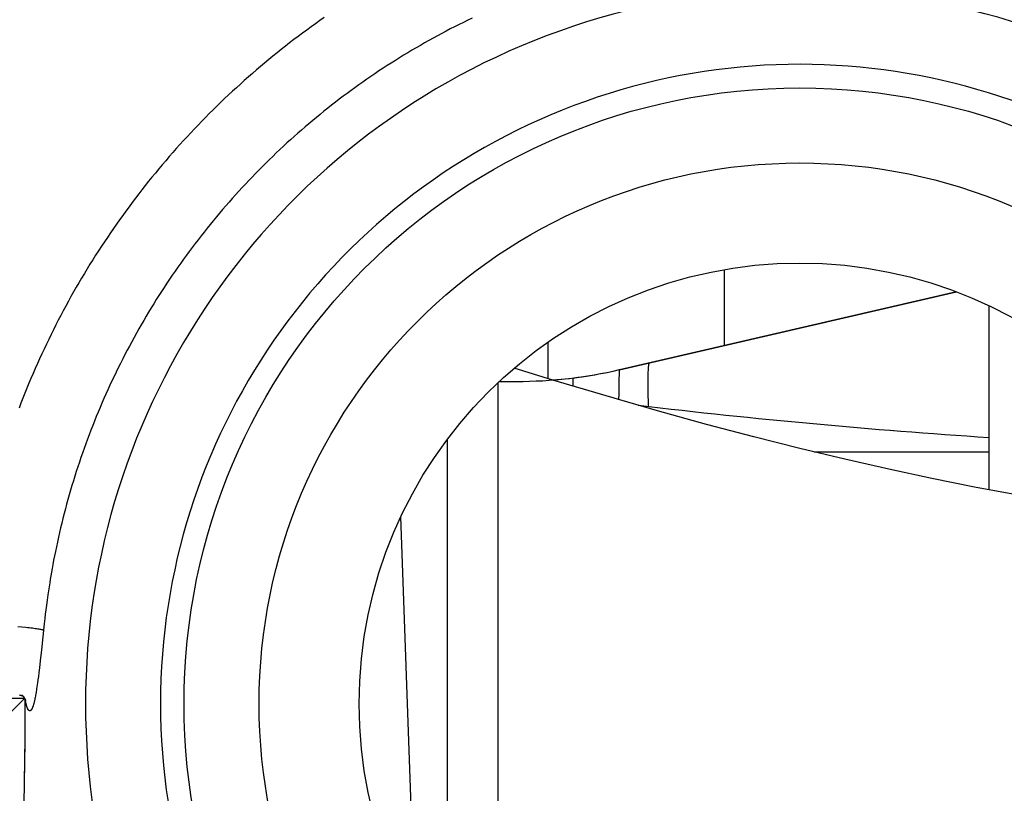
# Model space of a CAD drawing. Units: millimetres. Extents: x -22.4 to 22.4, y -24.5 to 24.5.
# Drawn here: x -16.7 to -12.8, y 0.7 to 3.8 of the extents above; entities that cross this region are included whole.
import ezdxf

# ---------------------------------------------------------------- set-up
doc = ezdxf.new("R2010")
doc.units = ezdxf.units.MM
doc.header["$LTSCALE"] = 16.335
doc.layers.get('0').update_dxf_attribs({"linetype": 'CONTINUOUS'})
for name, color, linetype in [('ASSI', 7, 'CONTINUOUS'), ('CURVE', 7, 'CONTINUOUS'), ('DRAFT', 7, 'CONTINUOUS'), ('RACCORDO', 7, 'CONTINUOUS')]:
    doc.layers.add(name, color=color, linetype=linetype)

msp = doc.modelspace()

# ---------------------------------------------------------------- linework, layer by layer
at = {"color": 7, "linetype": 'CONTINUOUS'}
for p, q in [((-13.9, 2.824), (-13.9, 2.5226)), ((-12.9777, 2.7355), (-14.3156, 2.4266)), ((-12.85, 2.681), (-12.85, 1.9504)), ((-14.5, 2.3613), (-14.5, 2.3938)), ((-15, 2.1499), (-15, 0.5842)), ((-13.5435, 2.1), (-12.85, 2.1)), ((-15.1284, 0.2479), (-15.1841, 1.8434))]:
    msp.add_line(p, q, dxfattribs=at)
at = {"color": 253, "linetype": 'CONTINUOUS'}
for p, q in [((-14.6, 2.3914), (-14.6, 2.536)), ((-14.3171, 2.3717), (-14.3156, 2.4266)), ((-14.8, 2.3736), (-14.8, 0.5842)), ((-14.3181, 2.3279), (-14.3171, 2.3717))]:
    msp.add_line(p, q, dxfattribs=at)
at = {"color": 7, "linetype": 'CONTINUOUS'}
msp.add_lwpolyline([(-12.0083, 1.8271), (-12.0811, 1.8345), (-12.2447, 1.8541), (-12.4085, 1.8766), (-12.5734, 1.9019), (-12.7392, 1.9299), (-12.906, 1.9607), (-13.0753, 1.9945), (-13.2469, 2.031), (-13.4209, 2.0706), (-13.5996, 2.1135), (-13.7827, 2.1597), (-13.9703, 2.2094), (-14.1656, 2.2635), (-14.3694, 2.3223), (-14.5809, 2.3855), (-14.734, 2.4327)], dxfattribs=at)
at = {"color": 253, "linetype": 'CONTINUOUS'}
for points in [[(-14.2, 2.2805), (-14.2008, 2.286), (-14.2016, 2.301), (-14.2022, 2.3235), (-14.2025, 2.3511), (-14.2025, 2.3809), (-14.2019, 2.4089), (-14.2009, 2.432), (-14.1993, 2.4478), (-14.197, 2.454)], [(-14.3184, 2.3075), (-14.3184, 2.3106), (-14.3181, 2.3279)]]:
    msp.add_lwpolyline(points, dxfattribs=at)
at = {"color": 7, "linetype": 'CONTINUOUS'}
for centre, radius, start, end in [((-14.725, 4.2), 1.82, 274.517, 283), ((-11.1, 28.8166), 26.7166, 263.24745, 266.2443)]:
    msp.add_arc(centre, radius, start, end, dxfattribs=at)
at = {"layer": 'ASSI', "color": 253, "linetype": 'CONTINUOUS'}
for p, q in [((-16.5865, 1.5325), (-16.5895, 1.511)), ((-16.5831, 1.5557), (-16.5865, 1.5325)), ((-16.5922, 1.491), (-16.5946, 1.4725)), ((-16.5895, 1.511), (-16.5922, 1.491)), ((-16.5967, 1.4552), (-16.5985, 1.4391)), ((-16.5946, 1.4725), (-16.5967, 1.4552)), ((-16.601, 1.4172), (-16.6119, 1.3136)), ((-16.5985, 1.4391), (-16.601, 1.4172)), ((-16.7054, 1.4073), (-16.6891, 1.4057)), ((-16.6119, 1.3136), (-16.6166, 1.2706)), ((-16.6166, 1.2706), (-16.6197, 1.2432)), ((-16.6221, 1.2235), (-16.6241, 1.2077)), ((-16.6197, 1.2432), (-16.6221, 1.2235)), ((-16.6285, 1.1751), (-16.6297, 1.1668)), ((-16.6273, 1.1836), (-16.6285, 1.1751)), ((-16.6257, 1.1954), (-16.6273, 1.1836)), ((-16.6241, 1.2077), (-16.6257, 1.1954)), ((-16.635, 1.1342), (-16.6358, 1.1298)), ((-16.6341, 1.1389), (-16.635, 1.1342)), ((-16.6333, 1.1436), (-16.6341, 1.1389)), ((-16.6325, 1.1485), (-16.6333, 1.1436)), ((-16.6317, 1.1536), (-16.6325, 1.1485)), ((-16.6309, 1.1588), (-16.6317, 1.1536)), ((-16.6297, 1.1668), (-16.6309, 1.1588)), ((-16.679, 1.121), (-17.179, 1.121)), ((-16.6366, 1.1254), (-16.6375, 1.1213)), ((-16.6358, 1.1298), (-16.6366, 1.1254))]:
    msp.add_line(p, q, dxfattribs=at)
at = {"layer": 'ASSI', "color": 7, "linetype": 'CONTINUOUS'}
for p, q in [((-16.8379, 0.9621), (-16.6803, 1.1197)), ((-16.6778, 1.1202), (-16.6779, 1.0363)), ((-16.6779, 1.0363), (-16.6784, 0.9494)), ((-16.6784, 0.9494), (-16.6792, 0.8656)), ((-16.6792, 0.8656), (-16.6804, 0.7871)), ((-16.6804, 0.7871), (-16.682, 0.7017))]:
    msp.add_line(p, q, dxfattribs=at)
at = {"layer": 'ASSI', "color": 253, "linetype": 'CONTINUOUS'}
for points in [[(-15.489, 3.8247), (-15.5064, 3.8125), (-15.5238, 3.8002), (-15.541, 3.7878), (-15.5582, 3.7753), (-15.5753, 3.7627), (-15.5924, 3.75), (-15.6093, 3.7372), (-15.6262, 3.7242), (-15.643, 3.7112), (-15.6597, 3.698), (-15.6763, 3.6848), (-15.6928, 3.6714), (-15.7093, 3.6579), (-15.7256, 3.6443), (-15.7419, 3.6307), (-15.7581, 3.6169), (-15.7742, 3.603), (-15.7902, 3.589), (-15.8061, 3.5749), (-15.8219, 3.5607), (-15.8376, 3.5464), (-15.8533, 3.532), (-15.8688, 3.5175), (-15.8843, 3.5029), (-15.8996, 3.4882), (-15.9149, 3.4734), (-15.9301, 3.4585), (-15.9452, 3.4435), (-15.9601, 3.4285), (-15.975, 3.4133), (-15.9898, 3.398), (-16.0045, 3.3826), (-16.0191, 3.3672), (-16.0336, 3.3516), (-16.0479, 3.336), (-16.0622, 3.3202), (-16.0764, 3.3044), (-16.0905, 3.2885), (-16.1045, 3.2725), (-16.1184, 3.2564), (-16.1321, 3.2402), (-16.1458, 3.2239), (-16.1594, 3.2075), (-16.1728, 3.1911), (-16.1862, 3.1745), (-16.1994, 3.1579), (-16.2126, 3.1412), (-16.2256, 3.1244), (-16.2385, 3.1075), (-16.2514, 3.0906), (-16.2641, 3.0735), (-16.2767, 3.0564), (-16.2891, 3.0392), (-16.3015, 3.0219), (-16.3138, 3.0046), (-16.3259, 2.9871), (-16.338, 2.9696), (-16.3499, 2.952), (-16.3617, 2.9343), (-16.3734, 2.9166), (-16.385, 2.8988), (-16.3965, 2.8809), (-16.4079, 2.8629), (-16.4191, 2.8449), (-16.4303, 2.8268), (-16.4413, 2.8086), (-16.4522, 2.7903), (-16.4629, 2.772), (-16.4736, 2.7536), (-16.4841, 2.7351), (-16.4946, 2.7166), (-16.5049, 2.698), (-16.5151, 2.6794), (-16.5251, 2.6606), (-16.5351, 2.6419), (-16.5449, 2.623), (-16.5546, 2.6041), (-16.5642, 2.5851), (-16.5736, 2.5661), (-16.583, 2.547), (-16.5922, 2.5278), (-16.6013, 2.5086), (-16.6103, 2.4893), (-16.6191, 2.47), (-16.6278, 2.4506), (-16.6364, 2.4312), (-16.6449, 2.4117), (-16.6533, 2.3921), (-16.6615, 2.3725), (-16.6696, 2.3529), (-16.6775, 2.3332), (-16.6854, 2.3134), (-16.6931, 2.2936), (-16.7007, 2.2738)], [(-14.9015, 3.8226), (-14.9189, 3.8142), (-14.9363, 3.8057), (-14.9536, 3.797), (-14.9709, 3.7883), (-14.9881, 3.7795), (-15.0052, 3.7705)], [(-15.0052, 3.7705), (-15.0223, 3.7614), (-15.0393, 3.7523), (-15.0563, 3.743), (-15.0732, 3.7336), (-15.0901, 3.7241), (-15.1069, 3.7145), (-15.1236, 3.7048), (-15.1403, 3.6949), (-15.1569, 3.685), (-15.1734, 3.675), (-15.1899, 3.6648), (-15.2063, 3.6546), (-15.2227, 3.6442), (-15.239, 3.6338), (-15.2552, 3.6232), (-15.2713, 3.6126), (-15.2874, 3.6018), (-15.3034, 3.5909), (-15.3193, 3.5799), (-15.3352, 3.5689), (-15.351, 3.5577), (-15.3667, 3.5464), (-15.3824, 3.535), (-15.3979, 3.5236), (-15.4134, 3.512), (-15.4289, 3.5003), (-15.4442, 3.4885), (-15.4595, 3.4767), (-15.4747, 3.4647), (-15.4898, 3.4526), (-15.5049, 3.4405), (-15.5198, 3.4282), (-15.5347, 3.4158), (-15.5495, 3.4034), (-15.5643, 3.3908), (-15.5789, 3.3782), (-15.5935, 3.3655), (-15.608, 3.3526), (-15.6224, 3.3397), (-15.6367, 3.3267), (-15.6509, 3.3136), (-15.6651, 3.3004), (-15.6791, 3.2871), (-15.6931, 3.2737), (-15.707, 3.2603), (-15.7208, 3.2467), (-15.7345, 3.2331), (-15.7482, 3.2193), (-15.7617, 3.2055), (-15.7752, 3.1916), (-15.7885, 3.1776), (-15.8018, 3.1636), (-15.815, 3.1494), (-15.8281, 3.1352), (-15.8411, 3.1208), (-15.854, 3.1064), (-15.8668, 3.0919), (-15.8796, 3.0773), (-15.8922, 3.0627), (-15.9047, 3.0479), (-15.9172, 3.0331), (-15.9295, 3.0182), (-15.9418, 3.0033), (-15.9539, 2.9882), (-15.966, 2.9731), (-15.9779, 2.9579), (-15.9898, 2.9426), (-16.0016, 2.9272), (-16.0132, 2.9118), (-16.0248, 2.8963), (-16.0363, 2.8807), (-16.0476, 2.865), (-16.0589, 2.8493), (-16.0701, 2.8335), (-16.0811, 2.8176), (-16.0921, 2.8017), (-16.1029, 2.7857), (-16.1137, 2.7696), (-16.1244, 2.7534), (-16.1349, 2.7372), (-16.1454, 2.7209), (-16.1557, 2.7046), (-16.1659, 2.6882), (-16.1761, 2.6717), (-16.1861, 2.6551), (-16.196, 2.6385), (-16.2058, 2.6218), (-16.2155, 2.6051), (-16.2251, 2.5883), (-16.2346, 2.5714), (-16.244, 2.5545), (-16.2533, 2.5375), (-16.2624, 2.5205), (-16.2715, 2.5034), (-16.2804, 2.4862), (-16.2892, 2.469), (-16.298, 2.4517), (-16.3066, 2.4344), (-16.3151, 2.417), (-16.3235, 2.3996), (-16.3317, 2.3821), (-16.3399, 2.3646), (-16.348, 2.347), (-16.3559, 2.3293), (-16.3637, 2.3116), (-16.3714, 2.2939), (-16.379, 2.2761), (-16.3865, 2.2582), (-16.3939, 2.2404), (-16.4011, 2.2224), (-16.4083, 2.2044), (-16.4153, 2.1864), (-16.4222, 2.1683), (-16.429, 2.1502), (-16.4357, 2.1321), (-16.4422, 2.1139), (-16.4487, 2.0956), (-16.455, 2.0773), (-16.4612, 2.059), (-16.4673, 2.0406), (-16.4733, 2.0222), (-16.4791, 2.0038), (-16.4849, 1.9853), (-16.4905, 1.9668), (-16.496, 1.9482), (-16.5014, 1.9297), (-16.5066, 1.911), (-16.5118, 1.8924), (-16.5168, 1.8737), (-16.5217, 1.855), (-16.5265, 1.8362), (-16.5311, 1.8174), (-16.5357, 1.7986), (-16.5401, 1.7798), (-16.5444, 1.7609), (-16.5486, 1.7419), (-16.5526, 1.7233), (-16.5564, 1.705), (-16.56, 1.687), (-16.5634, 1.6697), (-16.5665, 1.6532), (-16.5694, 1.6375), (-16.5721, 1.6224), (-16.5746, 1.6079), (-16.5769, 1.5941), (-16.5791, 1.5808), (-16.5831, 1.5557)], [(-16.6891, 1.4057), (-16.674, 1.4041), (-16.6669, 1.4033), (-16.6602, 1.4025), (-16.6537, 1.4017), (-16.6477, 1.4009), (-16.6419, 1.4001), (-16.6365, 1.3994), (-16.6315, 1.3986), (-16.6268, 1.3978), (-16.6226, 1.3971), (-16.6187, 1.3964), (-16.6152, 1.3956), (-16.612, 1.3949), (-16.6093, 1.3942), (-16.607, 1.3936), (-16.6051, 1.3929), (-16.6036, 1.3923)], [(-16.6995, 1.1352), (-16.6975, 1.1347), (-16.6956, 1.1341), (-16.6936, 1.1336), (-16.6917, 1.1331), (-16.6897, 1.1326), (-16.6877, 1.1321), (-16.6868, 1.1319)], [(-16.6375, 1.1213), (-16.6383, 1.1172), (-16.6387, 1.1153), (-16.6391, 1.1134), (-16.6396, 1.1115), (-16.64, 1.1097), (-16.6404, 1.1079), (-16.6408, 1.1062), (-16.6413, 1.1045), (-16.6417, 1.1028), (-16.6421, 1.1012), (-16.6425, 1.0996), (-16.643, 1.0981), (-16.6434, 1.0966), (-16.6438, 1.0951), (-16.6442, 1.0937), (-16.6447, 1.0923), (-16.6451, 1.091), (-16.6455, 1.0897), (-16.646, 1.0885), (-16.6464, 1.0873), (-16.6468, 1.0862), (-16.6473, 1.0851), (-16.6477, 1.084), (-16.6481, 1.083), (-16.6486, 1.082), (-16.649, 1.0811), (-16.6494, 1.0802), (-16.6499, 1.0794), (-16.6503, 1.0786), (-16.6507, 1.0778), (-16.6511, 1.0771), (-16.6516, 1.0764), (-16.652, 1.0758), (-16.6524, 1.0753), (-16.6529, 1.0747), (-16.6533, 1.0742), (-16.6537, 1.0738), (-16.6542, 1.0734), (-16.6546, 1.073), (-16.655, 1.0727), (-16.6554, 1.0724), (-16.6559, 1.0722), (-16.6563, 1.072), (-16.6567, 1.0719), (-16.6571, 1.0717), (-16.6576, 1.0717), (-16.658, 1.0717), (-16.6584, 1.0717), (-16.6588, 1.0717), (-16.6592, 1.0718), (-16.6596, 1.072), (-16.66, 1.0721), (-16.6605, 1.0723), (-16.6609, 1.0726), (-16.6613, 1.0729), (-16.6617, 1.0732), (-16.6621, 1.0736), (-16.6625, 1.074), (-16.6629, 1.0744), (-16.6633, 1.0749), (-16.6636, 1.0754), (-16.664, 1.076), (-16.6644, 1.0766), (-16.6648, 1.0772), (-16.6652, 1.0778), (-16.6656, 1.0785), (-16.6659, 1.0793), (-16.6663, 1.08), (-16.6667, 1.0808), (-16.667, 1.0816), (-16.6674, 1.0825), (-16.6678, 1.0834), (-16.6681, 1.0843), (-16.6685, 1.0852), (-16.6688, 1.0862), (-16.6692, 1.0872), (-16.6695, 1.0883), (-16.6699, 1.0893), (-16.6702, 1.0904), (-16.6705, 1.0916), (-16.6709, 1.0927), (-16.6712, 1.0939), (-16.6715, 1.0951), (-16.6718, 1.0963), (-16.6721, 1.0976), (-16.6724, 1.0989), (-16.6728, 1.1002), (-16.6731, 1.1016), (-16.6734, 1.1029), (-16.6736, 1.1043), (-16.6739, 1.1058), (-16.6742, 1.1072), (-16.6745, 1.1087), (-16.6748, 1.1102), (-16.6751, 1.1117), (-16.6753, 1.1132), (-16.6756, 1.1148), (-16.6759, 1.1164), (-16.6759, 1.1166)]]:
    msp.add_lwpolyline(points, dxfattribs=at)
at = {"layer": 'ASSI', "color": 7, "linetype": 'CONTINUOUS'}
msp.add_lwpolyline([(-16.6899, 1.1345), (-16.6898, 1.1344), (-16.6893, 1.1341), (-16.6885, 1.1335), (-16.6874, 1.1325), (-16.6861, 1.1313), (-16.6846, 1.1297), (-16.683, 1.1279), (-16.6814, 1.1258), (-16.6798, 1.1235), (-16.6783, 1.1212), (-16.6772, 1.1191), (-16.6762, 1.1173), (-16.6755, 1.1158), (-16.675, 1.1146), (-16.6749, 1.1144)], dxfattribs=at)
at = {"layer": 'ASSI', "color": 253, "linetype": 'CONTINUOUS'}
for radius in [2.4452, 2.1474]:
    msp.add_circle((-13.6, 1.1), radius, dxfattribs=at)
at = {"layer": 'ASSI', "color": 7, "linetype": 'CONTINUOUS'}
msp.add_circle((-13.6, 1.1), 1.75, dxfattribs=at)
at = {"layer": 'ASSI', "color": 253, "linetype": 'CONTINUOUS'}
for radius in [2.8368, 2.539]:
    msp.add_arc((-13.6, 1.1), radius, 41.4041, 318.5959, dxfattribs=at)
at = {"layer": 'CURVE', "color": 252, "linetype": 'CONTINUOUS'}
for p, q in [((-14.3156, 2.4266), (-12.9777, 2.7355)), ((-14.7933, 2.38), (-14.725, 2.38))]:
    msp.add_line(p, q, dxfattribs=at)
for centre, radius, start, end in [((-14.725, 4.2), 1.82, 270, 283), ((-11.1, 28.8166), 26.7166, 263.24712, 266.24428)]:
    msp.add_arc(centre, radius, start, end, dxfattribs=at)
at = {"layer": 'DRAFT', "color": 7, "linetype": 'CONTINUOUS'}
msp.add_circle((-13.6, 1.1), 1.75, dxfattribs=at)
at = {"layer": 'RACCORDO', "color": 253, "linetype": 'CONTINUOUS'}
for p, q in [((-16.5865, 1.5325), (-16.5895, 1.511)), ((-16.5831, 1.5557), (-16.5865, 1.5325)), ((-16.5922, 1.491), (-16.5946, 1.4725)), ((-16.5895, 1.511), (-16.5922, 1.491)), ((-16.5967, 1.4552), (-16.5985, 1.4391)), ((-16.5946, 1.4725), (-16.5967, 1.4552)), ((-16.601, 1.4172), (-16.6119, 1.3136)), ((-16.5985, 1.4391), (-16.601, 1.4172)), ((-16.7054, 1.4073), (-16.6891, 1.4057)), ((-16.6119, 1.3136), (-16.6166, 1.2706)), ((-16.6166, 1.2706), (-16.6197, 1.2432)), ((-16.6221, 1.2235), (-16.6241, 1.2077)), ((-16.6197, 1.2432), (-16.6221, 1.2235)), ((-16.6285, 1.1751), (-16.6297, 1.1668)), ((-16.6273, 1.1836), (-16.6285, 1.1751)), ((-16.6257, 1.1954), (-16.6273, 1.1836)), ((-16.6241, 1.2077), (-16.6257, 1.1954)), ((-16.635, 1.1342), (-16.6358, 1.1298)), ((-16.6341, 1.1389), (-16.635, 1.1342)), ((-16.6333, 1.1436), (-16.6341, 1.1389)), ((-16.6325, 1.1485), (-16.6333, 1.1436)), ((-16.6317, 1.1536), (-16.6325, 1.1485)), ((-16.6309, 1.1588), (-16.6317, 1.1536)), ((-16.6297, 1.1668), (-16.6309, 1.1588)), ((-16.679, 1.121), (-17.179, 1.121)), ((-16.6366, 1.1254), (-16.6375, 1.1213)), ((-16.6358, 1.1298), (-16.6366, 1.1254))]:
    msp.add_line(p, q, dxfattribs=at)
at = {"layer": 'RACCORDO', "color": 7, "linetype": 'CONTINUOUS'}
for p, q in [((-16.69, 1.1346), (-16.6898, 1.1344)), ((-16.8379, 0.9621), (-16.6803, 1.1197)), ((-16.6804, 1.1243), (-16.6787, 1.1218)), ((-16.6778, 1.1202), (-16.6778, 1.0482)), ((-16.6758, 1.1164), (-16.675, 1.1146)), ((-16.675, 1.1146), (-16.6745, 1.1133)), ((-16.6745, 1.1133), (-16.6745, 1.1133)), ((-16.6778, 1.0482), (-16.6783, 0.9624)), ((-16.6783, 0.9624), (-16.6791, 0.8803)), ((-16.6791, 0.8803), (-16.6804, 0.7871)), ((-16.6804, 0.7871), (-16.682, 0.7017))]:
    msp.add_line(p, q, dxfattribs=at)
at = {"layer": 'RACCORDO', "color": 253, "linetype": 'CONTINUOUS'}
for points in [[(-15.489, 3.8247), (-15.5064, 3.8125), (-15.5238, 3.8002), (-15.541, 3.7878), (-15.5582, 3.7753), (-15.5753, 3.7627), (-15.5924, 3.75), (-15.6093, 3.7372), (-15.6262, 3.7242), (-15.643, 3.7112), (-15.6597, 3.698), (-15.6763, 3.6848), (-15.6928, 3.6714), (-15.7093, 3.6579), (-15.7256, 3.6443), (-15.7419, 3.6307), (-15.7581, 3.6169), (-15.7742, 3.603), (-15.7902, 3.589), (-15.8061, 3.5749), (-15.8219, 3.5607), (-15.8376, 3.5464), (-15.8533, 3.532), (-15.8688, 3.5175), (-15.8843, 3.5029), (-15.8996, 3.4882), (-15.9149, 3.4734), (-15.9301, 3.4585), (-15.9452, 3.4435), (-15.9601, 3.4285), (-15.975, 3.4133), (-15.9898, 3.398), (-16.0045, 3.3826), (-16.0191, 3.3672), (-16.0336, 3.3516), (-16.0479, 3.336), (-16.0622, 3.3202), (-16.0764, 3.3044), (-16.0905, 3.2885), (-16.1045, 3.2725), (-16.1184, 3.2564), (-16.1321, 3.2402), (-16.1458, 3.2239), (-16.1594, 3.2075), (-16.1728, 3.1911), (-16.1862, 3.1745), (-16.1994, 3.1579), (-16.2126, 3.1412), (-16.2256, 3.1244), (-16.2385, 3.1075), (-16.2514, 3.0906), (-16.2641, 3.0735), (-16.2767, 3.0564), (-16.2891, 3.0392), (-16.3015, 3.0219), (-16.3138, 3.0046), (-16.3259, 2.9871), (-16.338, 2.9696), (-16.3499, 2.952), (-16.3617, 2.9343), (-16.3734, 2.9166), (-16.385, 2.8988), (-16.3965, 2.8809), (-16.4079, 2.8629), (-16.4191, 2.8449), (-16.4303, 2.8268), (-16.4413, 2.8086), (-16.4522, 2.7903), (-16.4629, 2.772), (-16.4736, 2.7536), (-16.4841, 2.7351), (-16.4946, 2.7166), (-16.5049, 2.698), (-16.5151, 2.6794), (-16.5251, 2.6606), (-16.5351, 2.6419), (-16.5449, 2.623), (-16.5546, 2.6041), (-16.5642, 2.5851), (-16.5736, 2.5661), (-16.583, 2.547), (-16.5922, 2.5278), (-16.6013, 2.5086), (-16.6103, 2.4893), (-16.6191, 2.47), (-16.6278, 2.4506), (-16.6364, 2.4312), (-16.6449, 2.4117), (-16.6533, 2.3921), (-16.6615, 2.3725), (-16.6696, 2.3529), (-16.6775, 2.3332), (-16.6854, 2.3134), (-16.6931, 2.2936), (-16.7007, 2.2738)], [(-14.9015, 3.8226), (-14.9189, 3.8142), (-14.9363, 3.8057), (-14.9536, 3.797), (-14.9709, 3.7883), (-14.9881, 3.7795), (-15.0052, 3.7705)], [(-15.0052, 3.7705), (-15.0223, 3.7614), (-15.0393, 3.7523), (-15.0563, 3.743), (-15.0732, 3.7336), (-15.0901, 3.7241), (-15.1069, 3.7145), (-15.1236, 3.7048), (-15.1403, 3.6949), (-15.1569, 3.685), (-15.1734, 3.675), (-15.1899, 3.6648), (-15.2063, 3.6546), (-15.2227, 3.6442), (-15.239, 3.6338), (-15.2552, 3.6232), (-15.2713, 3.6126), (-15.2874, 3.6018), (-15.3034, 3.5909), (-15.3193, 3.5799), (-15.3352, 3.5689), (-15.351, 3.5577), (-15.3667, 3.5464), (-15.3824, 3.535), (-15.3979, 3.5236), (-15.4134, 3.512), (-15.4289, 3.5003), (-15.4442, 3.4885), (-15.4595, 3.4767), (-15.4747, 3.4647), (-15.4898, 3.4526), (-15.5049, 3.4405), (-15.5198, 3.4282), (-15.5347, 3.4158), (-15.5495, 3.4034), (-15.5643, 3.3908), (-15.5789, 3.3782), (-15.5935, 3.3655), (-15.608, 3.3526), (-15.6224, 3.3397), (-15.6367, 3.3267), (-15.6509, 3.3136), (-15.6651, 3.3004), (-15.6791, 3.2871), (-15.6931, 3.2737), (-15.707, 3.2603), (-15.7208, 3.2467), (-15.7345, 3.2331), (-15.7482, 3.2193), (-15.7617, 3.2055), (-15.7752, 3.1916), (-15.7885, 3.1776), (-15.8018, 3.1636), (-15.815, 3.1494), (-15.8281, 3.1352), (-15.8411, 3.1208), (-15.854, 3.1064), (-15.8668, 3.0919), (-15.8796, 3.0773), (-15.8922, 3.0627), (-15.9047, 3.0479), (-15.9172, 3.0331), (-15.9295, 3.0182), (-15.9418, 3.0033), (-15.9539, 2.9882), (-15.966, 2.9731), (-15.9779, 2.9579), (-15.9898, 2.9426), (-16.0016, 2.9272), (-16.0132, 2.9118), (-16.0248, 2.8963), (-16.0363, 2.8807), (-16.0476, 2.865), (-16.0589, 2.8493), (-16.0701, 2.8335), (-16.0811, 2.8176), (-16.0921, 2.8017), (-16.1029, 2.7857), (-16.1137, 2.7696), (-16.1244, 2.7534), (-16.1349, 2.7372), (-16.1454, 2.7209), (-16.1557, 2.7046), (-16.1659, 2.6882), (-16.1761, 2.6717), (-16.1861, 2.6551), (-16.196, 2.6385), (-16.2058, 2.6218), (-16.2155, 2.6051), (-16.2251, 2.5883), (-16.2346, 2.5714), (-16.244, 2.5545), (-16.2533, 2.5375), (-16.2624, 2.5205), (-16.2715, 2.5034), (-16.2804, 2.4862), (-16.2892, 2.469), (-16.298, 2.4517), (-16.3066, 2.4344), (-16.3151, 2.417), (-16.3235, 2.3996), (-16.3317, 2.3821), (-16.3399, 2.3646), (-16.348, 2.347), (-16.3559, 2.3293), (-16.3637, 2.3116), (-16.3714, 2.2939), (-16.379, 2.2761), (-16.3865, 2.2582), (-16.3939, 2.2404), (-16.4011, 2.2224), (-16.4083, 2.2044), (-16.4153, 2.1864), (-16.4222, 2.1683), (-16.429, 2.1502), (-16.4357, 2.1321), (-16.4422, 2.1139), (-16.4487, 2.0956), (-16.455, 2.0773), (-16.4612, 2.059), (-16.4673, 2.0406), (-16.4733, 2.0222), (-16.4791, 2.0038), (-16.4849, 1.9853), (-16.4905, 1.9668), (-16.496, 1.9482), (-16.5014, 1.9297), (-16.5066, 1.911), (-16.5118, 1.8924), (-16.5168, 1.8737), (-16.5217, 1.855), (-16.5265, 1.8362), (-16.5311, 1.8174), (-16.5357, 1.7986), (-16.5401, 1.7798), (-16.5444, 1.7609), (-16.5486, 1.7419), (-16.5526, 1.7233), (-16.5564, 1.705), (-16.56, 1.687), (-16.5634, 1.6697), (-16.5665, 1.6532), (-16.5694, 1.6375), (-16.5721, 1.6224), (-16.5746, 1.6079), (-16.5769, 1.5941), (-16.5791, 1.5808), (-16.5831, 1.5557)], [(-16.6891, 1.4057), (-16.674, 1.4041), (-16.6669, 1.4033), (-16.6602, 1.4025), (-16.6537, 1.4017), (-16.6477, 1.4009), (-16.6419, 1.4001), (-16.6365, 1.3994), (-16.6315, 1.3986), (-16.6268, 1.3978), (-16.6226, 1.3971), (-16.6187, 1.3964), (-16.6152, 1.3956), (-16.612, 1.3949), (-16.6093, 1.3942), (-16.607, 1.3936), (-16.6051, 1.3929), (-16.6036, 1.3923)], [(-16.6995, 1.1352), (-16.6975, 1.1347), (-16.6956, 1.1341), (-16.6936, 1.1336), (-16.6917, 1.1331), (-16.6897, 1.1326), (-16.6877, 1.1321), (-16.6868, 1.1319)], [(-16.6375, 1.1213), (-16.6383, 1.1172), (-16.6387, 1.1153), (-16.6391, 1.1134), (-16.6396, 1.1115), (-16.64, 1.1097), (-16.6404, 1.1079), (-16.6408, 1.1062), (-16.6413, 1.1045), (-16.6417, 1.1028), (-16.6421, 1.1012), (-16.6425, 1.0996), (-16.643, 1.0981), (-16.6434, 1.0966), (-16.6438, 1.0951), (-16.6442, 1.0937), (-16.6447, 1.0923), (-16.6451, 1.091), (-16.6455, 1.0897), (-16.646, 1.0885), (-16.6464, 1.0873), (-16.6468, 1.0862), (-16.6473, 1.0851), (-16.6477, 1.084), (-16.6481, 1.083), (-16.6486, 1.082), (-16.649, 1.0811), (-16.6494, 1.0802), (-16.6499, 1.0794), (-16.6503, 1.0786), (-16.6507, 1.0778), (-16.6511, 1.0771), (-16.6516, 1.0764), (-16.652, 1.0758), (-16.6524, 1.0753), (-16.6529, 1.0747), (-16.6533, 1.0742), (-16.6537, 1.0738), (-16.6542, 1.0734), (-16.6546, 1.073), (-16.655, 1.0727), (-16.6554, 1.0724), (-16.6559, 1.0722), (-16.6563, 1.072), (-16.6567, 1.0719), (-16.6571, 1.0717), (-16.6576, 1.0717), (-16.658, 1.0717), (-16.6584, 1.0717), (-16.6588, 1.0717), (-16.6592, 1.0718), (-16.6596, 1.072), (-16.66, 1.0721), (-16.6605, 1.0723), (-16.6609, 1.0726), (-16.6613, 1.0729), (-16.6617, 1.0732), (-16.6621, 1.0736), (-16.6625, 1.074), (-16.6629, 1.0744), (-16.6633, 1.0749), (-16.6636, 1.0754), (-16.664, 1.076), (-16.6644, 1.0766), (-16.6648, 1.0772), (-16.6652, 1.0778), (-16.6656, 1.0785), (-16.6659, 1.0793), (-16.6663, 1.08), (-16.6667, 1.0808), (-16.667, 1.0816), (-16.6674, 1.0825), (-16.6678, 1.0834), (-16.6681, 1.0843), (-16.6685, 1.0852), (-16.6688, 1.0862), (-16.6692, 1.0872), (-16.6695, 1.0883), (-16.6699, 1.0893), (-16.6702, 1.0904), (-16.6705, 1.0916), (-16.6709, 1.0927), (-16.6712, 1.0939), (-16.6715, 1.0951), (-16.6718, 1.0963), (-16.6721, 1.0976), (-16.6724, 1.0989), (-16.6728, 1.1002), (-16.6731, 1.1016), (-16.6734, 1.1029), (-16.6736, 1.1043), (-16.6739, 1.1058), (-16.6742, 1.1072), (-16.6745, 1.1087), (-16.6748, 1.1102), (-16.6751, 1.1117), (-16.6753, 1.1132), (-16.6756, 1.1148), (-16.6759, 1.1164), (-16.6759, 1.1166)]]:
    msp.add_lwpolyline(points, dxfattribs=at)
at = {"layer": 'RACCORDO', "color": 7, "linetype": 'CONTINUOUS'}
for points in [[(-16.6898, 1.1344), (-16.6897, 1.1344), (-16.6896, 1.1343), (-16.6894, 1.1342), (-16.6893, 1.1341), (-16.6891, 1.1339), (-16.6889, 1.1337), (-16.6886, 1.1336), (-16.6884, 1.1334), (-16.6881, 1.1331), (-16.6878, 1.1329), (-16.6875, 1.1326), (-16.6872, 1.1323), (-16.6868, 1.132), (-16.6865, 1.1317), (-16.6861, 1.1313), (-16.6857, 1.1309), (-16.6853, 1.1305), (-16.6849, 1.1301), (-16.6845, 1.1296), (-16.6841, 1.1291), (-16.6836, 1.1286), (-16.6831, 1.128), (-16.6827, 1.1274), (-16.6822, 1.1269), (-16.6817, 1.1262), (-16.6813, 1.1256), (-16.6808, 1.125), (-16.6804, 1.1243)], [(-16.6787, 1.1218), (-16.6787, 1.1217), (-16.6783, 1.1211), (-16.6779, 1.1205), (-16.6776, 1.1198), (-16.6772, 1.1192), (-16.6769, 1.1186), (-16.6766, 1.118), (-16.6763, 1.1174), (-16.676, 1.1169), (-16.6758, 1.1164)]]:
    msp.add_lwpolyline(points, dxfattribs=at)
at = {"layer": 'RACCORDO', "color": 253, "linetype": 'CONTINUOUS'}
for radius in [2.4452, 2.1474]:
    msp.add_circle((-13.6, 1.1), radius, dxfattribs=at)
for radius in [2.8368, 2.539]:
    msp.add_arc((-13.6, 1.1), radius, 41.4041, 318.5959, dxfattribs=at)

doc.saveas('drawing.dxf')
